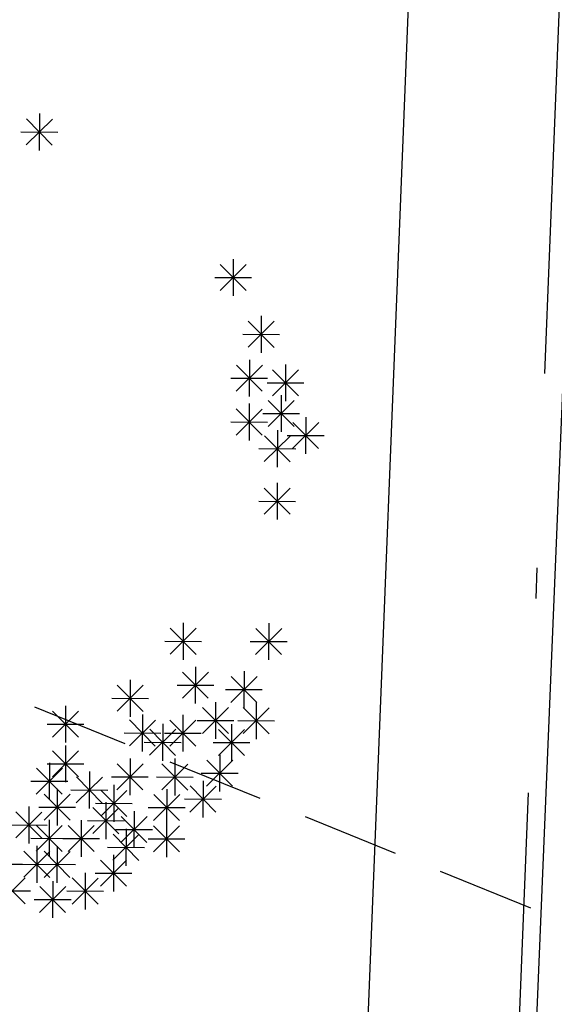
# Model space of a CAD drawing. Units: millimetres. Extents: x 4344 to 5015, y 865 to 1389.
# Drawn here: x 4778 to 4780, y 1295 to 1299 of the extents above; entities that cross this region are included whole.
import ezdxf

# ---------------------------------------------------------------- set-up
doc = ezdxf.new("R2010")
doc.units = ezdxf.units.MM
doc.header["$LTSCALE"] = 0.1
for name, pattern in [('ACAD_ISO10W100', [18, 12, -3, 0, -3]), ('DASHDOT', [25.4, 12.7, -6.35, 0, -6.35]), ('DASHDOT2', [12.7, 6.35, -3.175, 0, -3.175]), ('DASHED2', [0.375, 0.25, -0.125]), ('HIDDEN2', [4.7625, 3.175, -1.5875])]:
    doc.linetypes.add(name, pattern=pattern)
for name, color, linetype in [('DEMOLIR', 9, 'HIDDEN2'), ('DIM', 9, 'Continuous'), ('fino', 4, 'Continuous'), ('Terreno', 210, 'ACAD_ISO10W100'), ('Árvores', 20, 'Continuous')]:
    doc.layers.add(name, color=color, linetype=linetype)
doc.layers.add('Jardins', color=62, linetype='Continuous', lineweight=30)
doc.styles.add('R80', font='romans.shx')
doc.dimstyles.new('COTA250', dxfattribs={"dimtxt": 0.375, "dimasz": 0.28, "dimexe": 0, "dimexo": 0, "dimgap": 0.125, "dimtad": 1, "dimzin": 5, "dimdsep": 46, "dimtxsty": 'R80', "dimblk1": 'TRACO', "dimblk2": 'TRACO', "dimsah": 1, "dimcen": 0.28, "dimclre": 252, "dimclrt": 3, "dimaunit": 1, "dimadec": 3, "dimazin": 0, "dimtfac": 1, "dimtix": 1, "dimtofl": 0, "dimtmove": 2, "dimatfit": 3, "dimldrblk": 'TRACO', "dimfxl": 0, "dimtolj": 1, "dimtzin": 5, "dimarcsym": 0})

# ---------------------------------------------------------------- blocks, each defined once
blk = doc.blocks.new('arbre pl13')
at = {"color": 0, "linetype": 'ByBlock'}
for p, q in [((0.6184, 1.1504), (0.7033, 1.2353)), ((0.6184, 1.2353), (0.7032, 1.1504)), ((0.6608, 1.2528), (0.6608, 1.1328)), ((0.6008, 1.1928), (0.7208, 1.1928)), ((1.2951, 0.7799), (1.2951, 0.6599)), ((1.2527, 0.6774), (1.3376, 0.7624)), ((1.2527, 0.7623), (1.3375, 0.6774)), ((1.2351, 0.7199), (1.3551, 0.7199)), ((1.3875, 0.5952), (1.3875, 0.4752)), ((1.345, 0.4928), (1.4299, 0.5777)), ((1.345, 0.5776), (1.4299, 0.4928)), ((1.3275, 0.5352), (1.4475, 0.5352)), ((1.3491, 0.452), (1.3491, 0.332)), ((1.3067, 0.3495), (1.3916, 0.4345)), ((1.3067, 0.4344), (1.3915, 0.3495)), ((1.4252, 0.3345), (1.5101, 0.4194)), ((1.4252, 0.4193), (1.51, 0.3345)), ((1.4676, 0.4369), (1.4676, 0.3169)), ((1.2891, 0.392), (1.4091, 0.392)), ((1.4076, 0.3769), (1.5276, 0.3769)), ((1.4537, 0.337), (1.4537, 0.217)), ((1.3067, 0.2063), (1.3916, 0.2913)), ((1.3067, 0.2912), (1.3915, 0.2063)), ((1.3491, 0.3088), (1.3491, 0.1888)), ((1.4112, 0.2346), (1.4962, 0.3195)), ((1.4112, 0.3195), (1.4961, 0.2346)), ((1.3937, 0.277), (1.5137, 0.277)), ((1.5338, 0.2654), (1.5338, 0.1454)), ((1.2891, 0.2488), (1.4091, 0.2488)), ((1.4914, 0.163), (1.5763, 0.2479)), ((1.4914, 0.2478), (1.5763, 0.163)), ((1.399, 0.1197), (1.484, 0.2046)), ((1.399, 0.2045), (1.4839, 0.1197)), ((1.4415, 0.2221), (1.4415, 0.1021)), ((1.4738, 0.2054), (1.5938, 0.2054)), ((1.3815, 0.1621), (1.5015, 0.1621)), ((1.399, -0.0518), (1.484, 0.0331)), ((1.399, 0.033), (1.4839, -0.0518)), ((1.4415, 0.0506), (1.4415, -0.0694)), ((1.3815, -0.0094), (1.5015, -0.0094)), ((1.1365, -0.4073), (1.1365, -0.5273)), ((1.4153, -0.4073), (1.4153, -0.5273)), ((1.0941, -0.5097), (1.179, -0.4248)), ((1.0941, -0.4249), (1.179, -0.5097)), ((1.3729, -0.5097), (1.4578, -0.4248)), ((1.3729, -0.4249), (1.4578, -0.5097)), ((1.0765, -0.4673), (1.1965, -0.4673)), ((1.3553, -0.4673), (1.4753, -0.4673)), ((1.1342, -0.653), (1.2191, -0.568)), ((1.1342, -0.5681), (1.219, -0.653)), ((1.1766, -0.5505), (1.1766, -0.6705)), ((1.3352, -0.5637), (1.3352, -0.6837)), ((0.964, -0.5939), (0.964, -0.7139)), ((1.2928, -0.6661), (1.3777, -0.5812)), ((1.2928, -0.5813), (1.3776, -0.6661)), ((0.9216, -0.6963), (1.0065, -0.6114)), ((0.9216, -0.6114), (1.0064, -0.6963)), ((1.1166, -0.6105), (1.2366, -0.6105)), ((1.2752, -0.6237), (1.3952, -0.6237)), ((0.904, -0.6539), (1.024, -0.6539)), ((1.2428, -0.6655), (1.2428, -0.7855)), ((1.3753, -0.6655), (1.3753, -0.7855)), ((0.7107, -0.7811), (0.7956, -0.6962)), ((0.7107, -0.6962), (0.7956, -0.7811)), ((0.7532, -0.6787), (0.7532, -0.7987)), ((1.2004, -0.7679), (1.2853, -0.683)), ((1.2004, -0.683), (1.2852, -0.7679)), ((1.3328, -0.7679), (1.4177, -0.683)), ((1.3328, -0.683), (1.4177, -0.7679)), ((0.6932, -0.7387), (0.8132, -0.7387)), ((0.9617, -0.8094), (1.0466, -0.7244)), ((0.9617, -0.7245), (1.0465, -0.8094)), ((1.0041, -0.7069), (1.0041, -0.8269)), ((1.0703, -0.7371), (1.0703, -0.8571)), ((1.0941, -0.8094), (1.179, -0.7244)), ((1.0941, -0.7245), (1.179, -0.8094)), ((1.1365, -0.7069), (1.1365, -0.8269)), ((1.1828, -0.7255), (1.3028, -0.7255)), ((1.2951, -0.7371), (1.2951, -0.8571)), ((1.3153, -0.7255), (1.4353, -0.7255)), ((0.9441, -0.7669), (1.0641, -0.7669)), ((1.0279, -0.8395), (1.1128, -0.7546)), ((1.0279, -0.7547), (1.1127, -0.8395)), ((1.0765, -0.7669), (1.1965, -0.7669)), ((1.2527, -0.8395), (1.3376, -0.7546)), ((1.2527, -0.7547), (1.3375, -0.8395)), ((1.0103, -0.7971), (1.1303, -0.7971)), ((1.2351, -0.7971), (1.3551, -0.7971)), ((0.7107, -0.9111), (0.7956, -0.8262)), ((0.7107, -0.8263), (0.7956, -0.9111)), ((0.7532, -0.8087), (0.7532, -0.9287)), ((0.7009, -0.8652), (0.7009, -0.9852)), ((0.964, -0.8501), (0.964, -0.9701)), ((1.1104, -0.8501), (1.1104, -0.9701)), ((1.2143, -0.9394), (1.2993, -0.8545)), ((1.2143, -0.8545), (1.2992, -0.9394)), ((1.2568, -0.837), (1.2568, -0.957)), ((0.6585, -0.9676), (0.7434, -0.8827)), ((0.6585, -0.8828), (0.7433, -0.9676)), ((0.6932, -0.8687), (0.8132, -0.8687)), ((0.8316, -0.8935), (0.8316, -1.0135)), ((0.9216, -0.9526), (1.0065, -0.8677)), ((0.9216, -0.8677), (1.0064, -0.9526)), ((1.068, -0.9526), (1.1529, -0.8677)), ((1.068, -0.8677), (1.1528, -0.9526)), ((1.1968, -0.897), (1.3168, -0.897)), ((0.6409, -0.9252), (0.7609, -0.9252)), ((0.7891, -0.9959), (0.8741, -0.911)), ((0.7891, -0.9111), (0.874, -0.9959)), ((0.904, -0.9101), (1.024, -0.9101)), ((1.0504, -0.9101), (1.1704, -0.9101)), ((1.2027, -0.9218), (1.2027, -1.0418)), ((0.727, -0.95), (0.727, -1.07)), ((0.7716, -0.9535), (0.8916, -0.9535)), ((0.8693, -1.0393), (0.9542, -0.9543)), ((0.8693, -0.9544), (0.9542, -1.0393)), ((0.9117, -0.9368), (0.9117, -1.0568)), ((1.0842, -0.95), (1.0842, -1.07)), ((1.1603, -1.0242), (1.2452, -0.9393)), ((1.1603, -0.9393), (1.2452, -1.0242)), ((0.6846, -1.0524), (0.7695, -0.9675)), ((0.6846, -0.9676), (0.7694, -1.0524)), ((0.8856, -0.9934), (0.8856, -1.1134)), ((1.0418, -1.0524), (1.1267, -0.9675)), ((1.0418, -0.9676), (1.1267, -1.0524)), ((1.1427, -0.9818), (1.2627, -0.9818)), ((0.5922, -1.1109), (0.6772, -1.0259)), ((0.5922, -1.026), (0.6771, -1.1109)), ((0.6347, -1.0084), (0.6347, -1.1284)), ((0.667, -1.01), (0.787, -1.01)), ((0.8432, -1.0958), (0.9281, -1.0109)), ((0.8432, -1.0109), (0.928, -1.0958)), ((0.8517, -0.9968), (0.9717, -0.9968)), ((0.9779, -1.0216), (0.9779, -1.1416)), ((1.0242, -1.01), (1.1442, -1.01)), ((0.7009, -1.0518), (0.7009, -1.1718)), ((0.8054, -1.0518), (0.8054, -1.1718)), ((0.8256, -1.0534), (0.9456, -1.0534)), ((0.9355, -1.124), (1.0204, -1.0391)), ((0.9355, -1.0392), (1.0204, -1.124)), ((1.0842, -1.0518), (1.0842, -1.1718)), ((0.5747, -1.0684), (0.6947, -1.0684)), ((0.6585, -1.1542), (0.7434, -1.0693)), ((0.6585, -1.0693), (0.7433, -1.1542)), ((0.763, -1.1542), (0.8479, -1.0693)), ((0.763, -1.0693), (0.8479, -1.1542)), ((0.9179, -1.0816), (1.0379, -1.0816)), ((0.9518, -1.08), (0.9518, -1.2)), ((1.0418, -1.1542), (1.1267, -1.0693)), ((1.0418, -1.0693), (1.1267, -1.1542)), ((0.6409, -1.1118), (0.7609, -1.1118)), ((0.7454, -1.1118), (0.8654, -1.1118)), ((0.9094, -1.1825), (0.9943, -1.0976)), ((0.9094, -1.0976), (0.9942, -1.1825)), ((1.0242, -1.1118), (1.1442, -1.1118)), ((0.6184, -1.239), (0.7033, -1.1541)), ((0.6184, -1.1541), (0.7032, -1.239)), ((0.6608, -1.1366), (0.6608, -1.2566)), ((0.6846, -1.239), (0.7695, -1.1541)), ((0.6846, -1.1541), (0.7694, -1.239)), ((0.727, -1.1366), (0.727, -1.2566)), ((0.8918, -1.14), (1.0118, -1.14)), ((0.8693, -1.2673), (0.9542, -1.1823)), ((0.8693, -1.1824), (0.9542, -1.2673)), ((0.9117, -1.1648), (0.9117, -1.2848)), ((0.4945, -1.1966), (0.6145, -1.1966)), ((0.6008, -1.1966), (0.7208, -1.1966)), ((0.667, -1.1966), (0.787, -1.1966)), ((0.5382, -1.3257), (0.6231, -1.2408)), ((0.5382, -1.2408), (0.6231, -1.3257)), ((0.7131, -1.2515), (0.7131, -1.3715)), ((0.7769, -1.3257), (0.8619, -1.2408)), ((0.7769, -1.2408), (0.8618, -1.3257)), ((0.8194, -1.2233), (0.8194, -1.3433)), ((0.8517, -1.2248), (0.9717, -1.2248)), ((0.5206, -1.2833), (0.6406, -1.2833)), ((0.6707, -1.3539), (0.7556, -1.269)), ((0.6707, -1.2691), (0.7555, -1.3539)), ((0.7594, -1.2833), (0.8794, -1.2833)), ((0.6531, -1.3115), (0.7731, -1.3115))]:
    blk.add_line(p, q, dxfattribs=at)
blk = doc.blocks.new('DEL')
at = {"layer": 'DIM'}
h = blk.add_hatch(color=0, dxfattribs=at)
h.paths.add_polyline_path([(0, 0.125, 0.414214), (-0.125, 0), (0, 0)])
h.paths.add_polyline_path([(0, 0), (-0.125, 0, 0.198912), (-0.088, -0.088)])
h.paths.add_polyline_path([(0, 0), (-0.088, -0.088, 0.198912), (0, -0.125)])
h.paths.add_polyline_path([(0.125, 0), (0, 0), (0, -0.125, 0.414214)])
h.paths.add_polyline_path([(0.088, 0.088), (0, 0), (0.125, 0, 0.198912)])
h.paths.add_polyline_path([(0, 0.125), (0, 0), (0.088, 0.088, 0.198912)])
at = {"layer": 'DIM', "color": 0, "linetype": 'ByBlock'}
for p, q in [((0, 1.25), (0, -1.25)), ((-0.884, -0.884), (0.884, 0.884)), ((-1.25, 0), (1.25, 0))]:
    blk.add_line(p, q, dxfattribs=at)
blk = doc.blocks.new('TRACO')
at = {"color": 0, "linetype": 'ByBlock', "lineweight": -2}
blk.add_blockref('DEL', (0, 0), dxfattribs=at)
blk = doc.blocks.new('*D40')
at = {"layer": 'Defpoints', "color": 0, "lineweight": -2, "transparency": 16777216}
for p in [(4780.9107, 1317.2457), (4769.2976, 1257.3849), (4778.5239, 1257.0193)]:
    blk.add_point(p, dxfattribs=at)
at = {"layer": 'DIM', "color": 252, "linetype": 'DASHDOT2', "lineweight": -2, "transparency": 16777216}
blk.add_line((4780.9107, 1317.2457), (4771.6844, 1317.6113), dxfattribs=at)
at = {"layer": 'DIM', "color": 0, "lineweight": -2, "transparency": 16777216}
blk.add_line((4771.6733, 1317.3315), (4769.3087, 1257.6647), dxfattribs=at)
at = {"layer": 'DIM', "color": 252, "linetype": 'DASHED2', "lineweight": -2, "transparency": 16777216}
blk.add_line((4778.5239, 1257.0193), (4769.2976, 1257.3849), dxfattribs=at)
at = {"layer": 'DIM', "color": 0, "lineweight": -2, "transparency": 16777216, "xscale": 0.28, "yscale": 0.28, "zscale": 0.28}
for p, rotation in [((4771.6844, 1317.6113), 87.73058063493725), ((4769.2976, 1257.3849), 267.7305806349373)]:
    blk.add_blockref('TRACO', p, dxfattribs=dict(at, rotation=rotation))
at = {"layer": 'DIM', "color": 3, "lineweight": -2, "transparency": 16777216, "insert": (4770.1787, 1287.5105), "char_height": 0.375, "attachment_point": 5, "rotation": 87.7306, "style": 'R80'}
blk.add_mtext('\\A1;60.27', dxfattribs=at)
blk = doc.blocks.new('*D63')
at = {"layer": 'Defpoints', "color": 0, "lineweight": -2, "transparency": 16777216}
for p in [(4780.4189, 1317.2651), (4780.9107, 1317.2457), (4778.5235, 1257.0193)]:
    blk.add_point(p, dxfattribs=at)
at = {"layer": 'DIM', "color": 252, "linetype": 'DASHED2', "lineweight": -2, "transparency": 16777216}
blk.add_line((4780.9107, 1317.2457), (4780.4189, 1317.2651), dxfattribs=at)
at = {"layer": 'DIM', "color": 0, "lineweight": -2, "transparency": 16777216}
blk.add_line((4778.0428, 1257.3186), (4780.4079, 1316.9854), dxfattribs=at)
at = {"layer": 'DIM', "color": 252, "linetype": 'DASHDOT2', "lineweight": -2, "transparency": 16777216}
blk.add_line((4778.5235, 1257.0193), (4778.0317, 1257.0388), dxfattribs=at)
at = {"layer": 'DIM', "color": 0, "lineweight": -2, "transparency": 16777216, "xscale": 0.28, "yscale": 0.28, "zscale": 0.28}
for p, rotation in [((4780.4189, 1317.2651), 87.73012073157847), ((4778.0317, 1257.0388), 267.7301207315785)]:
    blk.add_blockref('TRACO', p, dxfattribs=dict(at, rotation=rotation))
at = {"layer": 'DIM', "color": 3, "lineweight": -2, "transparency": 16777216, "insert": (4778.7855, 1284.5379), "char_height": 0.375, "attachment_point": 5, "rotation": 87.7301, "style": 'R80'}
blk.add_mtext('\\A1;60.27', dxfattribs=at)
blk = doc.blocks.new('*D67')
at = {"layer": 'Defpoints', "color": 0, "lineweight": -2, "transparency": 16777216}
for p in [(4780.9107, 1317.2457), (4782.6122, 1259.2996), (4778.5235, 1257.0193), (4778.5235, 1257.0193), (4920.673, 1256.6676)]:
    blk.add_point(p, dxfattribs=at)
at = {"layer": 'DIM', "color": 0, "lineweight": -2, "transparency": 16777216}
blk.add_arc((4778.5235, 1257.0193), 4.6816, 3.2855, 84.3028, dxfattribs=at)
at = {"layer": 'DIM', "color": 0, "lineweight": -2, "transparency": 16777216, "xscale": 0.28, "yscale": 0.28, "zscale": 0.28}
for p, rotation in [((4778.7089, 1261.6972), 176.0164796346531), ((4783.2051, 1257.0077), 271.5718959159651)]:
    blk.add_blockref('TRACO', p, dxfattribs=dict(at, rotation=rotation))
at = {"layer": 'DIM', "color": 3, "lineweight": -2, "transparency": 16777216, "insert": (4782.1541, 1260.5003), "char_height": 0.375, "attachment_point": 5, "rotation": 313.7942, "style": 'R80'}
blk.add_mtext('\\A1;87°52\'19"', dxfattribs=at)
blk = doc.blocks.new('*D68')
at = {"layer": 'Defpoints', "color": 0, "lineweight": -2, "transparency": 16777216}
for p in [(4780.9107, 1317.2457), (4780.9107, 1317.2457), (4891.8993, 1316.6886), (4784.0567, 1311.425), (4778.5235, 1257.0193)]:
    blk.add_point(p, dxfattribs=at)
at = {"layer": 'DIM', "color": 0, "lineweight": -2, "transparency": 16777216}
blk.add_arc((4780.9107, 1317.2457), 6.6165, 270.15498, 357.28756, dxfattribs=at)
at = {"layer": 'DIM', "color": 0, "lineweight": -2, "transparency": 16777216, "xscale": 0.28, "yscale": 0.28, "zscale": 0.28}
for p, rotation in [((4787.5271, 1317.2124), 88.49999229704893), ((4780.6486, 1310.6344), 178.9425499201998)]:
    blk.add_blockref('TRACO', p, dxfattribs=dict(at, rotation=rotation))
at = {"layer": 'DIM', "color": 3, "lineweight": -2, "transparency": 16777216, "insert": (4785.243, 1312.7155), "char_height": 0.375, "attachment_point": 5, "rotation": 43.7213, "style": 'R80'}
blk.add_mtext("\\A1;91°59'14''", dxfattribs=at)
blk = doc.blocks.new('*D73')
at = {"layer": 'Defpoints', "color": 0, "lineweight": -2, "transparency": 16777216}
for p in [(4920.9285, 1319.4471), (4918.2257, 1260.9413), (4778.5235, 1257.0193), (4920.673, 1256.6676), (4920.673, 1256.6676)]:
    blk.add_point(p, dxfattribs=at)
at = {"layer": 'DIM', "color": 0, "lineweight": -2, "transparency": 16777216}
blk.add_arc((4920.673, 1256.6676), 4.9248, 93.0249, 176.6002, dxfattribs=at)
at = {"layer": 'DIM', "color": 0, "lineweight": -2, "transparency": 16777216, "xscale": 0.28, "yscale": 0.28, "zscale": 0.28}
for p, rotation in [((4920.6931, 1261.5924), 1.395870443312958), ((4915.7483, 1256.6798), 268.2292503058764)]:
    blk.add_blockref('TRACO', p, dxfattribs=dict(at, rotation=rotation))
at = {"layer": 'DIM', "color": 3, "lineweight": -2, "transparency": 16777216, "insert": (4916.9567, 1260.4084), "char_height": 0.375, "attachment_point": 5, "rotation": 44.8126, "style": 'R80'}
blk.add_mtext('\\A1;90°5\'29"', dxfattribs=at)

msp = doc.modelspace()

# ---------------------------------------------------------------- hatches: boundary and pattern name
at = {"layer": 'Jardins', "lineweight": -2}
h = msp.add_hatch(dxfattribs=at)
h.set_pattern_fill('_USER', color=256, scale=0.2, angle=45, pattern_type=0)
h.set_pattern_definition([(45, (-500, 0), (-0.141421356, 0.141421356), [])])
h.paths.add_polyline_path([(4784.0021, 1306.4517), (4781.3365, 1306.4517, 0.402223), (4780.9868, 1306.1161), (4780.9539, 1305.3161, 0.426307), (4781.3036, 1304.9517), (4784.0021, 1304.9517)], flags=17)
h.paths.add_polyline_path([(4784.0021, 1300.3517), (4780.906, 1300.3517), (4780.5307, 1291.2286), (4780.0811, 1291.247), (4778.8438, 1261.1672, 0.425576), (4782.681, 1257.159), (4848.7622, 1256.9955), (4848.7622, 1278.2364), (4871.7465, 1278.2364), (4871.7465, 1283.7864), (4879.1415, 1283.7864), (4879.1415, 1283.6464), (4882.1815, 1283.6464), (4882.1815, 1283.2464), (4883.2815, 1283.2464), (4883.2815, 1272.8628), (4859.1357, 1272.8628, 0.414214), (4854.1357, 1267.8628), (4854.1357, 1256.9822), (4919.6135, 1256.8203), (4920.5776, 1257.7843), (4920.6104, 1265.8618), (4914.7077, 1265.8618), (4911.302, 1269.2675), (4908.5166, 1269.2675), (4896.7763, 1269.2675), (4896.7763, 1278.1229), (4894.5578, 1278.1229), (4894.5578, 1277.434), (4891.0966, 1277.434), (4891.0966, 1285.3308), (4894.5578, 1285.3308), (4894.5578, 1281.0428), (4896.7763, 1281.0428), (4896.7763, 1313.7568), (4900.0786, 1313.7568), (4900.0786, 1319.6927), (4893.6986, 1319.721), (4893.6986, 1312.5517), (4850.9089, 1312.5517), (4850.9089, 1307.1517), (4845.8021, 1307.1517), (4845.8021, 1305.4517), (4845.9021, 1305.4517), (4845.9021, 1306.4767), (4850.9021, 1306.4767), (4850.9021, 1299.7267), (4845.9021, 1299.7267), (4845.9021, 1300.7517), (4845.8021, 1300.7517), (4845.8021, 1264.4017), (4840.9021, 1264.4017), (4840.9021, 1259.5017), (4788.9021, 1259.5017), (4788.9021, 1264.4017), (4784.0021, 1264.4017)])
h.paths.add_polyline_path([(4911.3055, 1317.8707), (4920.4816, 1317.8707), (4920.4881, 1319.4545), (4908.5602, 1319.6551), (4907.0786, 1319.6617), (4907.0786, 1313.7568), (4908.4966, 1313.7568), (4908.4966, 1269.2675), (4911.302, 1269.2675)], flags=17)
h.paths.add_polyline_path([(4852.9528, 1277.5062), (4853.8334, 1277.5062), (4853.8334, 1278.4763), (4852.9528, 1278.4763)], flags=25)

# ---------------------------------------------------------------- linework, layer by layer
at = {"layer": 'DEMOLIR', "lineweight": -2}
msp.add_lwpolyline([(4780.0829, 1295.7664), (4777.4023, 1296.8517)], dxfattribs=at)
at = {"layer": 'fino'}
msp.add_line((4780.3408, 1301.2098), (4778.6939, 1261.1734), dxfattribs=at)
at = {"layer": 'Terreno', "color": 5, "linetype": 'DASHDOT'}
msp.add_lwpolyline([(4920.9285, 1319.4471), (4908.5602, 1319.6551), (4891.6704, 1319.73), (4891.8993, 1316.6886), (4780.9107, 1317.2457), (4778.5235, 1257.0193), (4920.673, 1256.6676)], close=True, dxfattribs=at)

# ---------------------------------------------------------------- block references
at = {"layer": 'Árvores', "lineweight": -2, "rotation": 359.8030418784697}
msp.add_blockref('arbre pl13', (4777.8137, 1297.1082), dxfattribs=at)

# ---------------------------------------------------------------- dimensions: what is measured, and where the dimension line sits
at = {"layer": 'DIM', "lineweight": -2}
for base, line2, picture, middle in [((4918.2257, 1260.9413), ((4920.673, 1256.6676), (4920.9285, 1319.4471)), '*D73', (4916.9567, 1260.4084)), ((4782.6122, 1259.2996), ((4780.9107, 1317.2457), (4778.5235, 1257.0193)), '*D67', (4782.1541, 1260.5003))]:
    dim = msp.add_angular_dim_2l(base=base, line1=((4778.5235, 1257.0193), (4920.673, 1256.6676)), line2=line2, dimstyle='COTA250', dxfattribs=at)
    dim.commit()
    dim.dimension.update_dxf_attribs({"geometry": picture, "text_midpoint": middle})
dim = msp.add_aligned_dim(p1=(4780.9107, 1317.2457), p2=(4778.5239, 1257.0193), distance=-9.2336, dimstyle='COTA250', dxfattribs=at)
dim.commit()
dim.dimension.update_dxf_attribs({"geometry": '*D40', "text_midpoint": (4770.1787, 1287.5105)})
dim = msp.add_linear_dim(base=(4780.4189, 1317.2651), p1=(4778.5235, 1257.0193), p2=(4780.9107, 1317.2457), angle=87.7301, dimstyle='COTA250', dxfattribs=at)
dim.commit()
dim.dimension.update_dxf_attribs({"geometry": '*D63', "text_midpoint": (4778.7855, 1284.5379), "dimtype": 161})
dim = msp.add_angular_dim_2l(base=(4784.0567, 1311.425), line1=((4891.8993, 1316.6886), (4780.9107, 1317.2457)), line2=((4780.9107, 1317.2457), (4778.5235, 1257.0193)), text="91°59'14''", dimstyle='COTA250', dxfattribs=at)
dim.commit()
dim.dimension.update_dxf_attribs({"geometry": '*D68', "text_midpoint": (4785.243, 1312.7155)})

doc.saveas('drawing.dxf')
